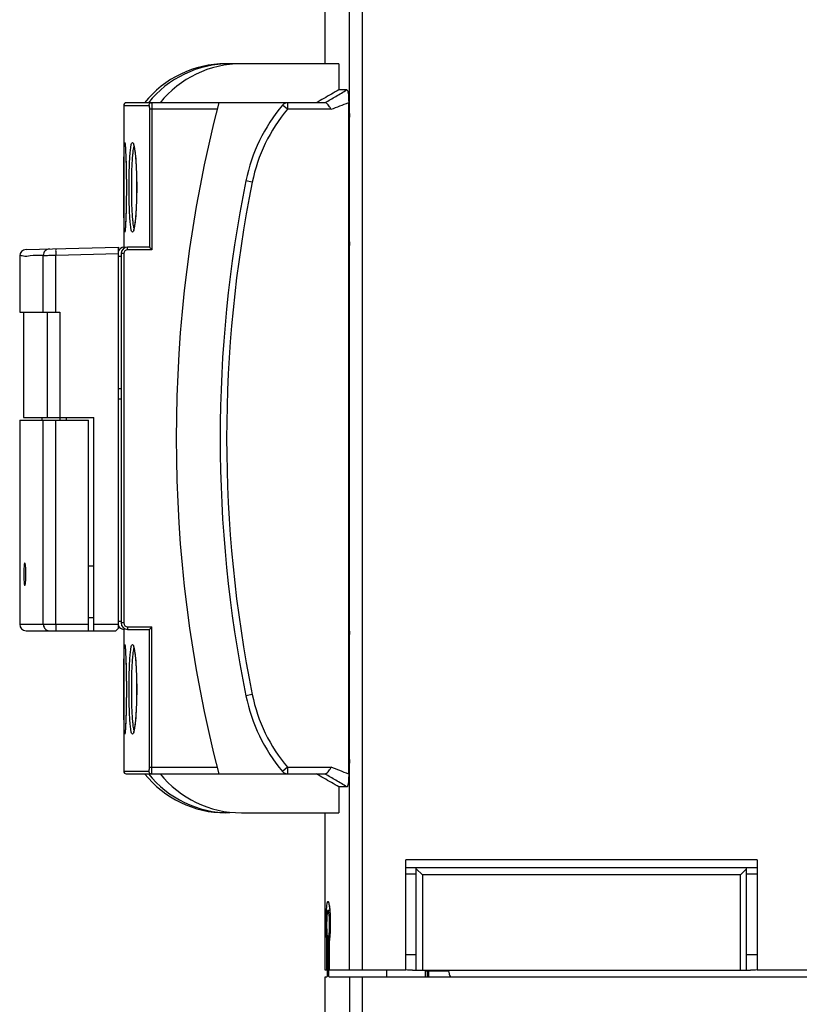
# Model space of a CAD drawing. Units: millimetres. Extents: x 0 to 420, y -1 to 297.
# Drawn here: x 52 to 64, y 165 to 180 of the extents above; entities that cross this region are included whole.
import ezdxf

# ---------------------------------------------------------------- set-up
doc = ezdxf.new("R2010")
doc.units = ezdxf.units.MM
doc.header["$LTSCALE"] = 23.1
doc.layers.get('0').update_dxf_attribs({"linetype": 'CONTINUOUS'})

msp = doc.modelspace()

# ---------------------------------------------------------------- linework, layer by layer
at = {"color": 7, "linetype": 'Continuous'}
for p, q in [((56.832, 179.012), (56.832, 181.432)), ((57.043, 179.012), (55.361, 179.012)), ((57.043, 179.012), (57.043, 178.612)), ((57.166, 178.612), (57.043, 178.612)), ((56.832, 178.412), (53.772, 178.412)), ((57.192, 168.089), (57.192, 178.415)), ((53.732, 178.372), (53.732, 176.172)), ((57.203, 176.272), (57.203, 178.192)), ((53.773, 177.169), (53.773, 177.112)), ((52.23, 176.155), (53.652, 176.193)), ((53.652, 176.193), (53.652, 176.172)), ((53.652, 170.332), (53.652, 176.153)), ((54.126, 176.192), (53.792, 176.192)), ((52.132, 176.056), (52.132, 175.192)), ((53.652, 176.052), (53.692, 176.052)), ((53.692, 176.092), (53.692, 170.412)), ((52.132, 175.192), (52.748, 175.192)), ((52.192, 175.192), (52.192, 173.572)), ((53.692, 174.012), (53.652, 174.012)), ((53.692, 173.852), (53.652, 173.852)), ((52.192, 173.572), (53.272, 173.572)), ((52.478, 173.532), (52.478, 173.572)), ((53.272, 170.292), (53.272, 173.572)), ((52.132, 173.532), (52.132, 170.392)), ((52.132, 173.532), (53.192, 173.532)), ((53.192, 170.292), (53.192, 173.532)), ((53.192, 171.292), (53.272, 171.292)), ((53.272, 170.492), (53.192, 170.492)), ((53.652, 170.442), (53.692, 170.442)), ((52.232, 170.292), (53.612, 170.292)), ((53.732, 170.332), (53.732, 168.132)), ((53.792, 170.312), (54.126, 170.312)), ((57.203, 168.312), (57.203, 170.232)), ((53.773, 169.449), (53.773, 169.392)), ((53.772, 168.092), (56.832, 168.092)), ((57.043, 167.892), (57.043, 167.492)), ((57.166, 167.892), (57.043, 167.892)), ((55.541, 167.492), (57.043, 167.492)), ((56.832, 165.072), (56.832, 167.492)), ((58.072, 165.072), (58.072, 166.767)), ((63.472, 166.767), (58.072, 166.767)), ((63.472, 166.767), (63.472, 165.072)), ((58.072, 166.652), (63.472, 166.652)), ((58.232, 165.072), (58.232, 166.652)), ((58.232, 166.629), (58.325, 166.536)), ((63.312, 166.629), (63.22, 166.536)), ((63.312, 165.072), (63.312, 166.652)), ((58.071, 166.552), (58.232, 166.552)), ((58.325, 166.536), (58.325, 165.072)), ((63.22, 166.536), (58.325, 166.536)), ((63.22, 165.072), (63.22, 166.536)), ((63.312, 166.552), (63.472, 166.552)), ((56.901, 165.992), (56.873, 165.992)), ((56.901, 165.986), (56.905, 165.931)), ((56.862, 165.581), (56.862, 165.072)), ((56.885, 165.072), (56.885, 165.581)), ((56.9, 165.581), (56.885, 165.581)), ((56.894, 165.521), (56.895, 165.534)), ((56.894, 165.521), (56.894, 165.072)), ((56.897, 165.557), (56.895, 165.535)), ((56.895, 165.534), (56.895, 165.535)), ((58.072, 165.312), (58.232, 165.312)), ((63.312, 165.312), (63.472, 165.312)), ((56.862, 165.072), (56.832, 165.072)), ((58.072, 165.072), (56.894, 165.072)), ((57.772, 165.072), (57.772, 164.972)), ((58.175, 165.072), (63.37, 165.072)), ((58.372, 165.064), (58.377, 165.072)), ((58.372, 164.972), (58.372, 165.064)), ((58.372, 165.064), (58.405, 165.064)), ((58.405, 164.972), (58.405, 165.064)), ((58.426, 164.972), (58.426, 165.064)), ((58.426, 165.064), (58.733, 165.064)), ((67.012, 165.072), (63.472, 165.072)), ((56.832, 164.407), (56.832, 164.972)), ((56.832, 164.972), (56.858, 164.972)), ((56.891, 164.972), (69.532, 164.972))]:
    msp.add_line(p, q, dxfattribs=at)
at = {"color": 9, "linetype": 'Continuous'}
for p, q in [((57.207, 165.072), (57.207, 181.432)), ((57.405, 165.072), (57.405, 181.432)), ((56.251, 178.412), (56.251, 178.312)), ((53.732, 178.372), (54.119, 178.372)), ((54.127, 178.312), (54.127, 176.191)), ((55.167, 178.312), (54.127, 178.312)), ((54.167, 178.312), (54.167, 176.152)), ((56.251, 178.312), (56.175, 178.376)), ((56.924, 178.312), (56.251, 178.312)), ((57.192, 178.192), (57.203, 178.192)), ((55.709, 177.192), (55.611, 177.212)), ((57.203, 176.272), (57.192, 176.272)), ((53.792, 176.152), (53.792, 176.192)), ((54.167, 176.152), (53.792, 176.152)), ((52.495, 175.192), (52.495, 176.065)), ((52.687, 176.068), (53.652, 176.093)), ((52.687, 175.192), (52.687, 176.068)), ((53.732, 176.092), (53.692, 176.092)), ((53.732, 176.092), (53.732, 170.412)), ((52.556, 175.192), (52.556, 173.572)), ((52.748, 175.192), (52.748, 173.572)), ((52.75, 173.572), (52.75, 173.532)), ((52.849, 173.572), (52.849, 173.532)), ((52.495, 170.392), (52.495, 173.532)), ((52.687, 170.392), (52.687, 173.532)), ((52.132, 170.392), (53.192, 170.392)), ((53.272, 170.392), (53.652, 170.392)), ((53.732, 170.412), (53.692, 170.412)), ((53.792, 170.352), (53.792, 170.312)), ((53.792, 170.352), (54.167, 170.352)), ((54.127, 168.192), (54.127, 170.312)), ((54.167, 168.192), (54.167, 170.352)), ((57.192, 170.232), (57.203, 170.232)), ((55.709, 169.312), (55.611, 169.292)), ((57.203, 168.312), (57.192, 168.312)), ((53.732, 168.132), (54.119, 168.132)), ((54.127, 168.192), (55.167, 168.192)), ((56.251, 168.192), (56.175, 168.127)), ((56.251, 168.192), (56.251, 168.092)), ((56.251, 168.192), (56.924, 168.192)), ((56.857, 165.072), (56.857, 165.521)), ((56.857, 165.521), (56.862, 165.521)), ((56.894, 165.521), (56.895, 165.534)), ((56.894, 165.521), (56.894, 165.072)), ((56.894, 165.521), (56.894, 165.521)), ((56.885, 165.072), (56.894, 165.072)), ((57.207, 164.972), (57.207, 161.972)), ((57.405, 161.872), (57.405, 164.972))]:
    msp.add_line(p, q, dxfattribs=at)
at = {"color": 7, "linetype": 'Continuous'}
for points in [[(53.751, 177.787), (53.751, 177.787), (53.751, 177.785), (53.752, 177.782), (53.753, 177.776), (53.753, 177.77), (53.754, 177.762), (53.755, 177.752), (53.756, 177.741), (53.757, 177.729), (53.758, 177.714), (53.759, 177.698), (53.76, 177.681), (53.761, 177.661), (53.762, 177.64), (53.763, 177.616), (53.764, 177.591), (53.765, 177.564), (53.766, 177.535), (53.767, 177.505), (53.768, 177.473), (53.769, 177.439), (53.77, 177.404), (53.771, 177.367), (53.771, 177.329), (53.772, 177.291), (53.772, 177.251), (53.773, 177.21), (53.773, 177.169)], [(53.881, 177.774), (53.881, 177.773), (53.884, 177.767), (53.887, 177.755), (53.891, 177.739), (53.895, 177.719), (53.899, 177.693), (53.904, 177.664), (53.908, 177.63), (53.912, 177.592), (53.916, 177.549), (53.919, 177.502), (53.922, 177.452), (53.925, 177.398), (53.927, 177.34), (53.929, 177.28), (53.931, 177.217), (53.931, 177.152), (53.931, 177.112)], [(53.773, 177.112), (53.773, 177.052), (53.773, 177.009), (53.772, 176.967), (53.772, 176.925), (53.771, 176.885), (53.77, 176.845), (53.77, 176.808), (53.769, 176.771), (53.768, 176.737), (53.767, 176.703), (53.766, 176.672), (53.765, 176.643), (53.764, 176.615), (53.763, 176.59), (53.761, 176.567), (53.76, 176.545), (53.759, 176.526), (53.758, 176.508), (53.757, 176.493), (53.756, 176.479), (53.755, 176.467), (53.754, 176.457), (53.753, 176.449), (53.752, 176.443), (53.751, 176.439), (53.751, 176.438)], [(53.931, 177.112), (53.931, 177.073), (53.931, 177.008), (53.929, 176.945), (53.927, 176.885), (53.925, 176.827), (53.922, 176.773), (53.919, 176.722), (53.916, 176.675), (53.912, 176.633), (53.908, 176.594), (53.904, 176.56), (53.9, 176.53), (53.895, 176.505), (53.891, 176.484), (53.887, 176.468), (53.884, 176.457), (53.883, 176.455)], [(54.127, 176.191), (54.127, 176.192), (54.127, 176.192), (54.126, 176.192)], [(54.127, 170.312), (54.127, 170.312), (54.127, 170.312), (54.126, 170.312)], [(53.751, 170.067), (53.751, 170.067), (53.751, 170.065), (53.752, 170.062), (53.753, 170.056), (53.753, 170.05), (53.754, 170.042), (53.755, 170.032), (53.756, 170.021), (53.757, 170.009), (53.758, 169.994), (53.759, 169.978), (53.76, 169.961), (53.761, 169.941), (53.762, 169.92), (53.763, 169.896), (53.764, 169.871), (53.765, 169.844), (53.766, 169.815), (53.767, 169.785), (53.768, 169.753), (53.769, 169.719), (53.77, 169.684), (53.771, 169.647), (53.771, 169.609), (53.772, 169.571), (53.772, 169.531), (53.773, 169.49), (53.773, 169.449)], [(53.881, 170.054), (53.881, 170.053), (53.884, 170.047), (53.887, 170.035), (53.891, 170.019), (53.895, 169.999), (53.899, 169.973), (53.904, 169.944), (53.908, 169.91), (53.912, 169.872), (53.916, 169.829), (53.919, 169.782), (53.922, 169.732), (53.925, 169.678), (53.927, 169.62), (53.929, 169.56), (53.931, 169.497), (53.931, 169.432), (53.931, 169.392)], [(53.773, 169.392), (53.773, 169.332), (53.773, 169.289), (53.772, 169.247), (53.772, 169.205), (53.771, 169.165), (53.77, 169.125), (53.77, 169.088), (53.769, 169.051), (53.768, 169.017), (53.767, 168.983), (53.766, 168.952), (53.765, 168.923), (53.764, 168.895), (53.763, 168.87), (53.761, 168.847), (53.76, 168.825), (53.759, 168.806), (53.758, 168.788), (53.757, 168.773), (53.756, 168.759), (53.755, 168.747), (53.754, 168.737), (53.753, 168.729), (53.752, 168.723), (53.751, 168.719), (53.751, 168.718)], [(53.931, 169.392), (53.931, 169.353), (53.931, 169.288), (53.929, 169.225), (53.927, 169.165), (53.925, 169.107), (53.922, 169.053), (53.919, 169.002), (53.916, 168.955), (53.912, 168.913), (53.908, 168.874), (53.904, 168.84), (53.9, 168.81), (53.895, 168.785), (53.891, 168.764), (53.887, 168.748), (53.884, 168.737), (53.883, 168.735)], [(56.888, 166.085), (56.888, 166.085), (56.888, 166.082), (56.891, 166.072), (56.894, 166.054), (56.898, 166.026), (56.901, 165.986)], [(56.905, 165.931), (56.907, 165.865), (56.908, 165.798), (56.908, 165.728), (56.905, 165.66), (56.902, 165.602), (56.897, 165.557)]]:
    msp.add_lwpolyline(points, dxfattribs=at)
for centre, radius, start, end in [((55.301, 177.412), 1.6, 90, 141.3178), ((55.361, 177.412), 1.6, 90, 141.3178), ((55.541, 177.412), 1.6, 90, 141.3178), ((53.772, 178.372), 0.04, 90, 180), ((75.239, 173.252), 20.7, 165.5654, 194.4346), ((56.251, 178.312), 0.1, 90, 139.7653), ((58.16, 176.697), 2.6, 139.7653, 168.58), ((75.215, 173.252), 20, 168.58, 191.42), ((52.232, 176.056), 0.1, 91.5, 180), ((53.712, 176.092), 0.1, 126.8699, 135.5502), ((53.742, 176.092), 0.1, 95.9114, 155.5835), ((53.792, 176.092), 0.1, 90, 180), ((52.232, 170.392), 0.1, 180, 270), ((53.742, 170.412), 0.1, 204.4241, 262.4425), ((53.792, 170.412), 0.1, 180, 270), ((58.16, 169.807), 2.6, 191.42, 220.2347), ((53.772, 168.132), 0.04, 180, 270), ((55.301, 169.092), 1.6, 218.6822, 270), ((55.361, 169.092), 1.6, 218.6822, 270), ((55.541, 169.092), 1.6, 218.6822, 270), ((56.251, 168.192), 0.1, 220.2347, 270)]:
    msp.add_arc(centre, radius, start, end, dxfattribs=at)
at = {"color": 9, "linetype": 'Continuous'}
for centre, radius, start, end in [((58.16, 176.697), 2.5, 139.7649, 168.58), ((75.215, 173.252), 19.9, 168.58, 191.42), ((53.792, 176.092), 0.06, 90, 180), ((53.792, 170.412), 0.06, 180, 270), ((58.16, 169.807), 2.5, 191.42, 220.2351)]:
    msp.add_arc(centre, radius, start, end, dxfattribs=at)
at = {"color": 7, "linetype": 'Continuous'}
for points, knots in [([(57.043, 178.612), (57.004, 178.59), (56.927, 178.545), (56.81, 178.479), (56.733, 178.434), (56.694, 178.412)], [0, 0, 0, 0, 0.1334978, 0.2674929, 0.401987, 0.401987, 0.401987, 0.401987]), ([(57.166, 178.612), (57.17, 178.612), (57.177, 178.596), (57.182, 178.571), (57.188, 178.528), (57.191, 178.475), (57.192, 178.435), (57.192, 178.415)], [0, 0, 0, 0, 0.0119761, 0.0404219, 0.0839306, 0.1396553, 0.2013748, 0.2013748, 0.2013748, 0.2013748]), ([(56.924, 178.312), (56.915, 178.324), (56.9, 178.348), (56.878, 178.38), (56.857, 178.403), (56.839, 178.412), (56.832, 178.412)], [0, 0, 0, 0, 0.0449679, 0.0843437, 0.1159161, 0.1391907, 0.1391907, 0.1391907, 0.1391907]), ([(57.193, 178.328), (57.193, 178.326), (57.196, 178.312), (57.2, 178.283), (57.203, 178.24), (57.203, 178.208), (57.203, 178.192)], [0, 0, 0, 0, 0.0074761, 0.0431161, 0.0879628, 0.1372368, 0.1372368, 0.1372368, 0.1372368]), ([(57.203, 176.272), (57.203, 176.255), (57.203, 176.224), (57.2, 176.181), (57.196, 176.152), (57.193, 176.138), (57.193, 176.135)], [0, 0, 0, 0, 0.049274, 0.0941207, 0.1297608, 0.1372368, 0.1372368, 0.1372368, 0.1372368]), ([(53.643, 176.162), (53.644, 176.16), (53.647, 176.157), (53.65, 176.154), (53.652, 176.153)], [0, 0, 0, 0, 0.00564493, 0.01304092, 0.01304092, 0.01304092, 0.01304092]), ([(54.127, 176.191), (54.129, 176.189), (54.134, 176.184), (54.144, 176.175), (54.155, 176.164), (54.163, 176.156), (54.167, 176.152)], [0, 0, 0, 0, 0.00828649, 0.02219748, 0.03872722, 0.05597646, 0.05597646, 0.05597646, 0.05597646]), ([(52.208, 171.335), (52.206, 171.334), (52.204, 171.321), (52.2, 171.303), (52.199, 171.27), (52.197, 171.231), (52.196, 171.185), (52.196, 171.138), (52.197, 171.092), (52.199, 171.053), (52.2, 171.02), (52.204, 171.002), (52.206, 170.989), (52.208, 170.988)], [0, 0, 0, 0, 0.0087065, 0.0299651, 0.0624856, 0.1037394, 0.1504689, 0.1989141, 0.2456389, 0.2868488, 0.3193118, 0.3405287, 0.3492175, 0.3492175, 0.3492175, 0.3492175]), ([(52.208, 171.335), (52.21, 171.335), (52.213, 171.329), (52.214, 171.32), (52.217, 171.301), (52.219, 171.278), (52.221, 171.249), (52.222, 171.216), (52.223, 171.18), (52.223, 171.144), (52.222, 171.108), (52.221, 171.075), (52.219, 171.046), (52.217, 171.022), (52.214, 171.004), (52.213, 170.995), (52.21, 170.988), (52.208, 170.988)], [0, 0, 0, 0, 0.0041807, 0.0151218, 0.0330535, 0.0572081, 0.0867188, 0.1201566, 0.1563632, 0.1933542, 0.2297499, 0.2633847, 0.2930662, 0.3172869, 0.3352597, 0.3462531, 0.3504393, 0.3504393, 0.3504393, 0.3504393]), ([(57.193, 170.368), (57.193, 170.366), (57.196, 170.352), (57.2, 170.323), (57.203, 170.28), (57.203, 170.248), (57.203, 170.232)], [0, 0, 0, 0, 0.0074761, 0.0431161, 0.0879628, 0.1372368, 0.1372368, 0.1372368, 0.1372368]), ([(53.652, 170.332), (53.646, 170.326), (53.636, 170.316), (53.624, 170.304), (53.616, 170.296), (53.613, 170.293), (53.612, 170.292)], [0, 0, 0, 0, 0.0243426, 0.04227219, 0.05313687, 0.05666013, 0.05666013, 0.05666013, 0.05666013]), ([(54.127, 170.312), (54.129, 170.314), (54.134, 170.319), (54.144, 170.328), (54.155, 170.34), (54.163, 170.348), (54.167, 170.352)], [0, 0, 0, 0, 0.00828649, 0.02219748, 0.03872722, 0.05597646, 0.05597646, 0.05597646, 0.05597646]), ([(57.203, 168.312), (57.203, 168.295), (57.203, 168.264), (57.2, 168.221), (57.196, 168.192), (57.193, 168.178), (57.193, 168.175)], [0, 0, 0, 0, 0.049274, 0.0941207, 0.1297608, 0.1372368, 0.1372368, 0.1372368, 0.1372368]), ([(57.043, 167.892), (57.004, 167.914), (56.927, 167.958), (56.81, 168.025), (56.733, 168.069), (56.694, 168.092)], [0, 0, 0, 0, 0.1334978, 0.2674929, 0.401987, 0.401987, 0.401987, 0.401987]), ([(56.832, 168.092), (56.839, 168.092), (56.857, 168.1), (56.878, 168.124), (56.9, 168.155), (56.915, 168.179), (56.924, 168.192)], [0, 0, 0, 0, 0.0232267, 0.0547682, 0.0941832, 0.1391921, 0.1391921, 0.1391921, 0.1391921]), ([(57.192, 168.089), (57.192, 168.072), (57.192, 168.038), (57.189, 167.991), (57.185, 167.951), (57.18, 167.92), (57.175, 167.902), (57.169, 167.892), (57.166, 167.892)], [0, 0, 0, 0, 0.0514643, 0.1001387, 0.1408962, 0.1723467, 0.1925546, 0.2015393, 0.2015393, 0.2015393, 0.2015393]), ([(56.873, 165.991), (56.872, 165.991), (56.868, 165.99), (56.867, 165.983), (56.864, 165.975), (56.862, 165.964), (56.86, 165.951), (56.859, 165.937), (56.858, 165.921), (56.856, 165.905), (56.856, 165.888), (56.855, 165.87), (56.854, 165.851), (56.854, 165.831), (56.853, 165.809), (56.853, 165.786), (56.853, 165.762), (56.853, 165.739), (56.853, 165.717), (56.854, 165.697), (56.855, 165.679), (56.855, 165.662), (56.856, 165.646), (56.857, 165.631), (56.858, 165.617), (56.859, 165.604), (56.861, 165.592), (56.862, 165.585), (56.862, 165.581)], [0, 0, 0, 0, 0.0030893, 0.0092982, 0.0182791, 0.0296408, 0.0428521, 0.0574341, 0.0730671, 0.0894807, 0.1064898, 0.1244094, 0.1433801, 0.1634394, 0.1849033, 0.2083203, 0.2327385, 0.256572, 0.2784275, 0.2979106, 0.3159572, 0.3331277, 0.3493993, 0.3644079, 0.3782367, 0.3910269, 0.4028505, 0.4136738, 0.4136738, 0.4136738, 0.4136738]), ([(56.885, 165.581), (56.886, 165.585), (56.888, 165.593), (56.889, 165.605), (56.891, 165.618), (56.893, 165.632), (56.894, 165.648), (56.896, 165.665), (56.897, 165.683), (56.898, 165.701), (56.899, 165.722), (56.899, 165.744), (56.899, 165.768), (56.899, 165.792), (56.899, 165.815), (56.898, 165.836), (56.897, 165.856), (56.896, 165.874), (56.895, 165.892), (56.893, 165.909), (56.891, 165.925), (56.889, 165.94), (56.887, 165.954), (56.885, 165.966), (56.882, 165.976), (56.879, 165.983), (56.877, 165.99), (56.874, 165.991), (56.873, 165.991)], [0, 0, 0, 0, 0.0113224, 0.0236736, 0.0370163, 0.0514267, 0.0670664, 0.0839734, 0.1017772, 0.1205729, 0.1408621, 0.1634321, 0.1874962, 0.2119132, 0.2348394, 0.2558589, 0.2755946, 0.2943557, 0.3121434, 0.3291957, 0.3454529, 0.3606041, 0.3743752, 0.3866075, 0.3971385, 0.4056657, 0.4118197, 0.4150855, 0.4150855, 0.4150855, 0.4150855]), ([(56.862, 165.072), (56.862, 165.061), (56.862, 165.042), (56.861, 165.015), (56.861, 164.992), (56.859, 164.982), (56.86, 164.972), (56.858, 164.972)], [0, 0, 0, 0, 0.0309154, 0.0588652, 0.0809266, 0.0951701, 0.1001987, 0.1001987, 0.1001987, 0.1001987]), ([(56.891, 164.972), (56.889, 164.972), (56.889, 164.982), (56.887, 164.992), (56.886, 165.015), (56.885, 165.042), (56.885, 165.061), (56.885, 165.072)], [0, 0, 0, 0, 0.0051857, 0.0194743, 0.0415534, 0.0695063, 0.1004146, 0.1004146, 0.1004146, 0.1004146]), ([(58.175, 165.072), (58.157, 165.072), (58.123, 165.072), (58.089, 165.074), (58.072, 165.076)], [0, 0, 0, 0, 0.0519663, 0.1025136, 0.1025136, 0.1025136, 0.1025136]), ([(58.736, 165.072), (58.736, 165.071), (58.735, 165.068), (58.733, 165.066), (58.733, 165.064)], [0, 0, 0, 0, 0.003242585, 0.008588517, 0.008588517, 0.008588517, 0.008588517]), ([(58.764, 164.972), (58.762, 164.972), (58.758, 164.974), (58.753, 164.98), (58.749, 164.99), (58.744, 165.004), (58.74, 165.021), (58.736, 165.041), (58.734, 165.056), (58.733, 165.064)], [0, 0, 0, 0, 0.005463, 0.0132023, 0.0241104, 0.0383852, 0.0559918, 0.0767888, 0.1005445, 0.1005445, 0.1005445, 0.1005445]), ([(63.472, 165.076), (63.455, 165.074), (63.421, 165.072), (63.387, 165.072), (63.37, 165.072)], [0, 0, 0, 0, 0.0505465, 0.1025136, 0.1025136, 0.1025136, 0.1025136])]:
    msp.add_open_spline(points, degree=3, knots=knots, dxfattribs=at)
at = {"color": 9, "linetype": 'Continuous'}
for points, knots in [([(56.83, 178.415), (56.885, 178.447), (56.997, 178.512), (57.109, 178.578), (57.166, 178.612)], [0, 0, 0, 0, 0.190289, 0.3895643, 0.3895643, 0.3895643, 0.3895643]), ([(54.158, 178.412), (54.151, 178.412), (54.137, 178.408), (54.122, 178.393), (54.119, 178.379), (54.119, 178.372)], [0, 0, 0, 0, 0.0205079, 0.04110774, 0.06179907, 0.06179907, 0.06179907, 0.06179907]), ([(54.158, 178.412), (54.162, 178.412), (54.162, 178.398), (54.164, 178.386), (54.165, 178.368), (54.166, 178.349), (54.167, 178.33), (54.167, 178.318), (54.167, 178.312)], [0, 0, 0, 0, 0.0119929, 0.0262391, 0.0440922, 0.0635196, 0.0828351, 0.1008813, 0.1008813, 0.1008813, 0.1008813]), ([(56.924, 178.312), (56.968, 178.329), (57.058, 178.363), (57.147, 178.397), (57.192, 178.415)], [0, 0, 0, 0, 0.1431446, 0.2877922, 0.2877922, 0.2877922, 0.2877922]), ([(54.119, 178.372), (54.121, 178.372), (54.123, 178.364), (54.125, 178.356), (54.126, 178.345), (54.127, 178.334), (54.127, 178.323), (54.127, 178.315), (54.127, 178.312)], [0, 0, 0, 0, 0.00787552, 0.01653811, 0.02730552, 0.03898673, 0.05058584, 0.06141692, 0.06141692, 0.06141692, 0.06141692]), ([(53.734, 177.112), (53.734, 177.163), (53.734, 177.263), (53.735, 177.407), (53.736, 177.536), (53.737, 177.643), (53.74, 177.723), (53.741, 177.768), (53.743, 177.784)], [0, 0, 0, 0, 0.1544277, 0.3007453, 0.4313287, 0.5400619, 0.6219065, 0.6728914, 0.6728914, 0.6728914, 0.6728914]), ([(53.743, 177.784), (53.744, 177.79), (53.747, 177.813), (53.751, 177.79), (53.752, 177.784)], [0, 0, 0, 0, 0.01772436, 0.03568948, 0.03568948, 0.03568948, 0.03568948]), ([(53.815, 177.112), (53.815, 177.163), (53.815, 177.263), (53.819, 177.407), (53.824, 177.536), (53.831, 177.642), (53.842, 177.726), (53.846, 177.77), (53.867, 177.811), (53.879, 177.787), (53.883, 177.778), (53.884, 177.775)], [0, 0, 0, 0, 0.1542388, 0.3004641, 0.4311244, 0.5401836, 0.6227017, 0.6749893, 0.696477, 0.7184504, 0.7289728, 0.7289728, 0.7289728, 0.7289728]), ([(53.756, 177.741), (53.757, 177.738), (53.757, 177.732), (53.757, 177.726), (53.757, 177.722)], [0, 0, 0, 0, 0.00757154, 0.01905882, 0.01905882, 0.01905882, 0.01905882]), ([(53.761, 177.66), (53.761, 177.657), (53.762, 177.651), (53.762, 177.644), (53.762, 177.641)], [0, 0, 0, 0, 0.00885554, 0.01938425, 0.01938425, 0.01938425, 0.01938425]), ([(53.855, 177.112), (53.855, 177.16), (53.855, 177.255), (53.859, 177.39), (53.864, 177.511), (53.871, 177.612), (53.881, 177.685), (53.886, 177.724), (53.89, 177.737)], [0, 0, 0, 0, 0.1456911, 0.2833508, 0.4063524, 0.5090327, 0.5867648, 0.6268552, 0.6268552, 0.6268552, 0.6268552]), ([(53.889, 177.757), (53.891, 177.749), (53.894, 177.729), (53.897, 177.71), (53.899, 177.698)], [0, 0, 0, 0, 0.0244484, 0.05973796, 0.05973796, 0.05973796, 0.05973796]), ([(53.901, 177.684), (53.903, 177.673), (53.906, 177.652), (53.908, 177.63), (53.91, 177.62)], [0, 0, 0, 0, 0.03388015, 0.06523178, 0.06523178, 0.06523178, 0.06523178]), ([(53.766, 177.554), (53.766, 177.55), (53.766, 177.543), (53.766, 177.536), (53.767, 177.532)], [0, 0, 0, 0, 0.01098136, 0.02161182, 0.02161182, 0.02161182, 0.02161182]), ([(53.914, 177.572), (53.915, 177.562), (53.916, 177.542), (53.918, 177.523), (53.919, 177.513)], [0, 0, 0, 0, 0.03018533, 0.05926071, 0.05926071, 0.05926071, 0.05926071]), ([(53.77, 177.424), (53.77, 177.42), (53.77, 177.413), (53.77, 177.406), (53.77, 177.403)], [0, 0, 0, 0, 0.01154036, 0.02106084, 0.02106084, 0.02106084, 0.02106084]), ([(53.923, 177.439), (53.924, 177.43), (53.925, 177.411), (53.926, 177.392), (53.926, 177.382)], [0, 0, 0, 0, 0.02773502, 0.05709727, 0.05709727, 0.05709727, 0.05709727]), ([(53.772, 177.277), (53.772, 177.274), (53.772, 177.266), (53.772, 177.259), (53.772, 177.256)], [0, 0, 0, 0, 0.01153065, 0.0217082, 0.0217082, 0.0217082, 0.0217082]), ([(53.929, 177.293), (53.929, 177.284), (53.93, 177.265), (53.93, 177.246), (53.931, 177.236)], [0, 0, 0, 0, 0.02724294, 0.05688871, 0.05688871, 0.05688871, 0.05688871]), ([(53.743, 176.439), (53.741, 176.456), (53.74, 176.5), (53.737, 176.581), (53.736, 176.688), (53.735, 176.816), (53.734, 176.96), (53.734, 177.06), (53.734, 177.112)], [0, 0, 0, 0, 0.0510549, 0.132957, 0.2417183, 0.3722878, 0.518555, 0.6728175, 0.6728175, 0.6728175, 0.6728175]), ([(53.889, 176.466), (53.887, 176.457), (53.883, 176.444), (53.867, 176.412), (53.846, 176.453), (53.842, 176.497), (53.831, 176.582), (53.824, 176.688), (53.819, 176.817), (53.815, 176.96), (53.815, 177.06), (53.815, 177.112)], [0, 0, 0, 0, 0.0286869, 0.0506015, 0.0721471, 0.1245024, 0.2070764, 0.3161627, 0.4468086, 0.5929833, 0.747059, 0.747059, 0.747059, 0.747059]), ([(53.89, 176.487), (53.886, 176.499), (53.881, 176.539), (53.871, 176.611), (53.864, 176.712), (53.859, 176.833), (53.855, 176.969), (53.855, 177.063), (53.855, 177.112)], [0, 0, 0, 0, 0.0401729, 0.1179387, 0.2206333, 0.3436166, 0.4812312, 0.626867, 0.626867, 0.626867, 0.626867]), ([(53.772, 176.966), (53.772, 176.963), (53.772, 176.956), (53.772, 176.949), (53.772, 176.945)], [0, 0, 0, 0, 0.00893614, 0.02109566, 0.02109566, 0.02109566, 0.02109566]), ([(53.931, 176.988), (53.93, 176.978), (53.93, 176.958), (53.929, 176.939), (53.929, 176.93)], [0, 0, 0, 0, 0.03006959, 0.05835184, 0.05835184, 0.05835184, 0.05835184]), ([(53.77, 176.823), (53.77, 176.819), (53.77, 176.812), (53.77, 176.804), (53.77, 176.8)], [0, 0, 0, 0, 0.01208552, 0.02284766, 0.02284766, 0.02284766, 0.02284766]), ([(53.926, 176.84), (53.926, 176.831), (53.925, 176.812), (53.924, 176.794), (53.923, 176.785)], [0, 0, 0, 0, 0.02858082, 0.05592545, 0.05592545, 0.05592545, 0.05592545]), ([(53.762, 176.583), (53.762, 176.58), (53.762, 176.572), (53.761, 176.565), (53.761, 176.562)], [0, 0, 0, 0, 0.0117225, 0.02138432, 0.02138432, 0.02138432, 0.02138432]), ([(53.767, 176.693), (53.766, 176.689), (53.766, 176.681), (53.766, 176.674), (53.766, 176.671)], [0, 0, 0, 0, 0.01197682, 0.02137119, 0.02137119, 0.02137119, 0.02137119]), ([(53.909, 176.603), (53.908, 176.593), (53.906, 176.571), (53.903, 176.55), (53.901, 176.539)], [0, 0, 0, 0, 0.03076216, 0.06435686, 0.06435686, 0.06435686, 0.06435686]), ([(53.919, 176.711), (53.918, 176.701), (53.916, 176.681), (53.915, 176.661), (53.914, 176.651)], [0, 0, 0, 0, 0.02944234, 0.05956828, 0.05956828, 0.05956828, 0.05956828]), ([(53.752, 176.439), (53.751, 176.433), (53.747, 176.41), (53.744, 176.433), (53.743, 176.439)], [0, 0, 0, 0, 0.01789372, 0.03568939, 0.03568939, 0.03568939, 0.03568939]), ([(53.757, 176.502), (53.757, 176.498), (53.757, 176.491), (53.757, 176.484), (53.756, 176.482)], [0, 0, 0, 0, 0.01169406, 0.01981706, 0.01981706, 0.01981706, 0.01981706]), ([(52.591, 176.165), (52.578, 176.165), (52.553, 176.159), (52.521, 176.136), (52.5, 176.104), (52.495, 176.078), (52.495, 176.065)], [0, 0, 0, 0, 0.0378587, 0.0758617, 0.1140703, 0.1524292, 0.1524292, 0.1524292, 0.1524292]), ([(52.687, 176.167), (52.685, 176.167), (52.688, 176.157), (52.685, 176.147), (52.686, 176.124), (52.686, 176.098), (52.687, 176.078), (52.687, 176.068)], [0, 0, 0, 0, 0.0049565, 0.0191673, 0.0412809, 0.0691413, 0.1000269, 0.1000269, 0.1000269, 0.1000269]), ([(52.495, 176.065), (52.428, 176.063), (52.307, 176.073), (52.219, 176.038), (52.132, 176.069), (52.132, 176.056)], [0, 0, 0, 0, 0.2012747, 0.3223251, 0.3627228, 0.3627228, 0.3627228, 0.3627228]), ([(52.495, 176.065), (52.499, 176.065), (52.511, 176.065), (52.533, 176.065), (52.563, 176.066), (52.6, 176.066), (52.642, 176.067), (52.672, 176.067), (52.687, 176.068)], [0, 0, 0, 0, 0.0127966, 0.035247, 0.0661713, 0.1039534, 0.1466222, 0.1919416, 0.1919416, 0.1919416, 0.1919416]), ([(52.495, 170.392), (52.495, 170.381), (52.499, 170.36), (52.513, 170.332), (52.535, 170.309), (52.563, 170.295), (52.584, 170.292), (52.594, 170.292)], [0, 0, 0, 0, 0.0312761, 0.062472, 0.0935373, 0.1244717, 0.1553249, 0.1553249, 0.1553249, 0.1553249]), ([(52.687, 170.392), (52.687, 170.381), (52.687, 170.362), (52.688, 170.335), (52.687, 170.312), (52.69, 170.302), (52.688, 170.292), (52.69, 170.292)], [0, 0, 0, 0, 0.030902, 0.0587813, 0.080912, 0.0951347, 0.1000955, 0.1000955, 0.1000955, 0.1000955]), ([(53.734, 169.392), (53.734, 169.443), (53.734, 169.543), (53.735, 169.687), (53.736, 169.816), (53.737, 169.923), (53.74, 170.003), (53.741, 170.048), (53.743, 170.064)], [0, 0, 0, 0, 0.1544277, 0.3007453, 0.4313287, 0.5400619, 0.6219065, 0.6728914, 0.6728914, 0.6728914, 0.6728914]), ([(53.743, 170.064), (53.744, 170.07), (53.747, 170.093), (53.751, 170.07), (53.752, 170.064)], [0, 0, 0, 0, 0.01772436, 0.03568948, 0.03568948, 0.03568948, 0.03568948]), ([(53.815, 169.392), (53.815, 169.443), (53.815, 169.543), (53.819, 169.687), (53.824, 169.816), (53.831, 169.922), (53.842, 170.006), (53.846, 170.05), (53.867, 170.091), (53.879, 170.067), (53.883, 170.058), (53.884, 170.055)], [0, 0, 0, 0, 0.1542388, 0.3004641, 0.4311244, 0.5401836, 0.6227017, 0.6749893, 0.696477, 0.7184504, 0.7289728, 0.7289728, 0.7289728, 0.7289728]), ([(53.756, 170.021), (53.757, 170.018), (53.757, 170.012), (53.757, 170.006), (53.757, 170.002)], [0, 0, 0, 0, 0.00757154, 0.01905882, 0.01905882, 0.01905882, 0.01905882]), ([(53.761, 169.94), (53.761, 169.937), (53.762, 169.931), (53.762, 169.924), (53.762, 169.921)], [0, 0, 0, 0, 0.00885554, 0.01938425, 0.01938425, 0.01938425, 0.01938425]), ([(53.855, 169.392), (53.855, 169.44), (53.855, 169.535), (53.859, 169.67), (53.864, 169.791), (53.871, 169.892), (53.881, 169.965), (53.886, 170.004), (53.89, 170.017)], [0, 0, 0, 0, 0.1456911, 0.2833508, 0.4063524, 0.5090327, 0.5867648, 0.6268552, 0.6268552, 0.6268552, 0.6268552]), ([(53.889, 170.037), (53.891, 170.029), (53.894, 170.009), (53.897, 169.99), (53.899, 169.978)], [0, 0, 0, 0, 0.0244484, 0.05973796, 0.05973796, 0.05973796, 0.05973796]), ([(53.901, 169.964), (53.903, 169.953), (53.906, 169.932), (53.908, 169.91), (53.91, 169.9)], [0, 0, 0, 0, 0.03388015, 0.06523178, 0.06523178, 0.06523178, 0.06523178]), ([(53.766, 169.834), (53.766, 169.83), (53.766, 169.823), (53.766, 169.816), (53.767, 169.812)], [0, 0, 0, 0, 0.01098136, 0.02161182, 0.02161182, 0.02161182, 0.02161182]), ([(53.914, 169.852), (53.915, 169.842), (53.916, 169.822), (53.918, 169.803), (53.919, 169.793)], [0, 0, 0, 0, 0.03018533, 0.05926071, 0.05926071, 0.05926071, 0.05926071]), ([(53.77, 169.704), (53.77, 169.7), (53.77, 169.693), (53.77, 169.686), (53.77, 169.683)], [0, 0, 0, 0, 0.01154036, 0.02106084, 0.02106084, 0.02106084, 0.02106084]), ([(53.923, 169.719), (53.924, 169.71), (53.925, 169.691), (53.926, 169.672), (53.926, 169.662)], [0, 0, 0, 0, 0.02773502, 0.05709727, 0.05709727, 0.05709727, 0.05709727]), ([(53.772, 169.557), (53.772, 169.554), (53.772, 169.546), (53.772, 169.539), (53.772, 169.536)], [0, 0, 0, 0, 0.01153065, 0.0217082, 0.0217082, 0.0217082, 0.0217082]), ([(53.929, 169.573), (53.929, 169.564), (53.93, 169.545), (53.93, 169.526), (53.931, 169.516)], [0, 0, 0, 0, 0.02724294, 0.05688871, 0.05688871, 0.05688871, 0.05688871]), ([(53.743, 168.719), (53.741, 168.736), (53.74, 168.78), (53.737, 168.861), (53.736, 168.968), (53.735, 169.096), (53.734, 169.24), (53.734, 169.34), (53.734, 169.392)], [0, 0, 0, 0, 0.0510549, 0.132957, 0.2417183, 0.3722878, 0.518555, 0.6728175, 0.6728175, 0.6728175, 0.6728175]), ([(53.889, 168.746), (53.887, 168.737), (53.883, 168.724), (53.867, 168.692), (53.846, 168.733), (53.842, 168.777), (53.831, 168.862), (53.824, 168.968), (53.819, 169.097), (53.815, 169.24), (53.815, 169.34), (53.815, 169.392)], [0, 0, 0, 0, 0.0286869, 0.0506015, 0.0721471, 0.1245024, 0.2070764, 0.3161627, 0.4468086, 0.5929833, 0.747059, 0.747059, 0.747059, 0.747059]), ([(53.89, 168.767), (53.886, 168.779), (53.881, 168.819), (53.871, 168.891), (53.864, 168.992), (53.859, 169.113), (53.855, 169.249), (53.855, 169.343), (53.855, 169.392)], [0, 0, 0, 0, 0.0401729, 0.1179387, 0.2206333, 0.3436166, 0.4812312, 0.626867, 0.626867, 0.626867, 0.626867]), ([(53.772, 169.246), (53.772, 169.243), (53.772, 169.236), (53.772, 169.229), (53.772, 169.225)], [0, 0, 0, 0, 0.00893614, 0.02109566, 0.02109566, 0.02109566, 0.02109566]), ([(53.931, 169.268), (53.93, 169.258), (53.93, 169.238), (53.929, 169.219), (53.929, 169.21)], [0, 0, 0, 0, 0.03006959, 0.05835184, 0.05835184, 0.05835184, 0.05835184]), ([(53.77, 169.103), (53.77, 169.099), (53.77, 169.092), (53.77, 169.084), (53.77, 169.08)], [0, 0, 0, 0, 0.01208552, 0.02284766, 0.02284766, 0.02284766, 0.02284766]), ([(53.926, 169.12), (53.926, 169.111), (53.925, 169.092), (53.924, 169.074), (53.923, 169.065)], [0, 0, 0, 0, 0.02858082, 0.05592545, 0.05592545, 0.05592545, 0.05592545]), ([(53.762, 168.863), (53.762, 168.86), (53.762, 168.852), (53.761, 168.845), (53.761, 168.842)], [0, 0, 0, 0, 0.0117225, 0.02138432, 0.02138432, 0.02138432, 0.02138432]), ([(53.767, 168.973), (53.766, 168.969), (53.766, 168.961), (53.766, 168.954), (53.766, 168.951)], [0, 0, 0, 0, 0.01197682, 0.02137119, 0.02137119, 0.02137119, 0.02137119]), ([(53.909, 168.883), (53.908, 168.873), (53.906, 168.851), (53.903, 168.83), (53.901, 168.819)], [0, 0, 0, 0, 0.03076216, 0.06435686, 0.06435686, 0.06435686, 0.06435686]), ([(53.919, 168.991), (53.918, 168.981), (53.916, 168.961), (53.915, 168.941), (53.914, 168.931)], [0, 0, 0, 0, 0.02944234, 0.05956828, 0.05956828, 0.05956828, 0.05956828]), ([(53.752, 168.719), (53.751, 168.713), (53.747, 168.69), (53.744, 168.713), (53.743, 168.719)], [0, 0, 0, 0, 0.01789372, 0.03568939, 0.03568939, 0.03568939, 0.03568939]), ([(53.757, 168.782), (53.757, 168.778), (53.757, 168.771), (53.757, 168.764), (53.756, 168.762)], [0, 0, 0, 0, 0.01169406, 0.01981706, 0.01981706, 0.01981706, 0.01981706]), ([(54.119, 168.132), (54.12, 168.132), (54.122, 168.137), (54.124, 168.143), (54.125, 168.152), (54.126, 168.161), (54.127, 168.171), (54.127, 168.182), (54.127, 168.188), (54.127, 168.192)], [0, 0, 0, 0, 0.00573228, 0.01217983, 0.02075596, 0.0307039, 0.04123858, 0.05169159, 0.06150069, 0.06150069, 0.06150069, 0.06150069]), ([(54.119, 168.132), (54.119, 168.125), (54.122, 168.111), (54.137, 168.095), (54.151, 168.092), (54.158, 168.092)], [0, 0, 0, 0, 0.02069136, 0.04129119, 0.06179907, 0.06179907, 0.06179907, 0.06179907]), ([(54.158, 168.092), (54.161, 168.092), (54.161, 168.101), (54.164, 168.111), (54.165, 168.125), (54.166, 168.141), (54.166, 168.158), (54.167, 168.175), (54.167, 168.186), (54.167, 168.192)], [0, 0, 0, 0, 0.0084439, 0.0189689, 0.0331437, 0.0496629, 0.0671923, 0.084602, 0.1009447, 0.1009447, 0.1009447, 0.1009447]), ([(57.166, 167.892), (57.109, 167.925), (56.997, 167.991), (56.885, 168.057), (56.83, 168.089)], [0, 0, 0, 0, 0.1991875, 0.389564, 0.389564, 0.389564, 0.389564]), ([(57.192, 168.089), (57.147, 168.106), (57.058, 168.14), (56.968, 168.175), (56.924, 168.192)], [0, 0, 0, 0, 0.1444628, 0.2877749, 0.2877749, 0.2877749, 0.2877749]), ([(56.851, 165.957), (56.851, 165.975), (56.853, 166.009), (56.856, 166.053), (56.859, 166.089), (56.864, 166.111), (56.866, 166.13), (56.881, 166.131), (56.883, 166.111), (56.891, 166.089), (56.893, 166.068), (56.895, 166.057)], [0, 0, 0, 0, 0.0557588, 0.1007357, 0.1354979, 0.1603694, 0.1749575, 0.1815296, 0.1968514, 0.2225267, 0.257563, 0.257563, 0.257563, 0.257563]), ([(56.895, 166.057), (56.897, 166.042), (56.899, 166.021), (56.901, 166), (56.901, 165.994)], [0, 0, 0, 0, 0.04489935, 0.06305127, 0.06305127, 0.06305127, 0.06305127]), ([(56.851, 165.618), (56.851, 165.639), (56.849, 165.683), (56.849, 165.751), (56.849, 165.821), (56.849, 165.889), (56.85, 165.935), (56.851, 165.957)], [0, 0, 0, 0, 0.0636648, 0.1331216, 0.2032185, 0.2732643, 0.3390535, 0.3390535, 0.3390535, 0.3390535]), ([(56.904, 165.957), (56.905, 165.935), (56.907, 165.905), (56.907, 165.874), (56.908, 165.866)], [0, 0, 0, 0, 0.06521851, 0.09081113, 0.09081113, 0.09081113, 0.09081113]), ([(56.908, 165.864), (56.908, 165.85), (56.908, 165.828), (56.908, 165.806), (56.908, 165.798)], [0, 0, 0, 0, 0.0423259, 0.06639301, 0.06639301, 0.06639301, 0.06639301]), ([(56.908, 165.798), (56.908, 165.782), (56.908, 165.744), (56.907, 165.684), (56.904, 165.621), (56.901, 165.582), (56.899, 165.564)], [0, 0, 0, 0, 0.0460049, 0.1157721, 0.1798747, 0.2338213, 0.2338213, 0.2338213, 0.2338213])]:
    msp.add_open_spline(points, degree=3, knots=knots, dxfattribs=at)
for points in [[(56.825, 178.412), (56.826, 178.413), (56.828, 178.414), (56.83, 178.415)], [(53.752, 177.784), (53.752, 177.781), (53.753, 177.777), (53.754, 177.773)], [(53.754, 177.773), (53.755, 177.762), (53.756, 177.752), (53.756, 177.741)], [(53.757, 177.722), (53.759, 177.701), (53.76, 177.681), (53.761, 177.66)], [(53.762, 177.641), (53.764, 177.612), (53.765, 177.583), (53.766, 177.554)], [(53.884, 177.775), (53.886, 177.769), (53.888, 177.763), (53.889, 177.757)], [(53.899, 177.698), (53.9, 177.694), (53.9, 177.689), (53.901, 177.684)], [(53.767, 177.532), (53.768, 177.496), (53.769, 177.46), (53.77, 177.424)], [(53.91, 177.62), (53.911, 177.604), (53.913, 177.588), (53.914, 177.572)], [(53.919, 177.513), (53.92, 177.488), (53.922, 177.464), (53.923, 177.439)], [(53.77, 177.403), (53.771, 177.361), (53.772, 177.319), (53.772, 177.277)], [(53.926, 177.382), (53.927, 177.352), (53.928, 177.322), (53.929, 177.293)], [(53.772, 177.256), (53.773, 177.211), (53.773, 177.166), (53.773, 177.121)], [(53.931, 177.236), (53.931, 177.203), (53.932, 177.17), (53.932, 177.136)], [(53.773, 177.103), (53.773, 177.057), (53.773, 177.012), (53.772, 176.966)], [(53.773, 177.121), (53.773, 177.118), (53.773, 177.115), (53.773, 177.112)], [(53.773, 177.112), (53.773, 177.109), (53.773, 177.106), (53.773, 177.103)], [(53.932, 177.088), (53.932, 177.054), (53.931, 177.021), (53.931, 176.988)], [(53.932, 177.136), (53.932, 177.128), (53.932, 177.12), (53.932, 177.112)], [(53.932, 177.112), (53.932, 177.104), (53.932, 177.096), (53.932, 177.088)], [(53.772, 176.945), (53.772, 176.905), (53.771, 176.864), (53.77, 176.823)], [(53.929, 176.93), (53.928, 176.9), (53.927, 176.87), (53.926, 176.84)], [(53.77, 176.8), (53.769, 176.764), (53.768, 176.728), (53.767, 176.693)], [(53.923, 176.785), (53.922, 176.76), (53.92, 176.735), (53.919, 176.711)], [(53.766, 176.671), (53.765, 176.642), (53.764, 176.613), (53.762, 176.583)], [(53.914, 176.651), (53.913, 176.635), (53.911, 176.619), (53.909, 176.603)], [(53.753, 176.45), (53.753, 176.446), (53.752, 176.443), (53.752, 176.439)], [(53.756, 176.482), (53.756, 176.471), (53.755, 176.46), (53.753, 176.45)], [(53.761, 176.562), (53.76, 176.542), (53.759, 176.522), (53.757, 176.502)], [(53.893, 176.49), (53.892, 176.482), (53.891, 176.474), (53.889, 176.466)], [(53.899, 176.525), (53.897, 176.514), (53.895, 176.502), (53.893, 176.49)], [(53.901, 176.539), (53.9, 176.535), (53.9, 176.53), (53.899, 176.525)], [(53.752, 170.064), (53.752, 170.061), (53.753, 170.057), (53.754, 170.053)], [(53.884, 170.055), (53.886, 170.049), (53.888, 170.043), (53.889, 170.037)], [(53.754, 170.053), (53.755, 170.042), (53.756, 170.032), (53.756, 170.021)], [(53.757, 170.002), (53.759, 169.981), (53.76, 169.961), (53.761, 169.94)], [(53.762, 169.921), (53.764, 169.892), (53.765, 169.863), (53.766, 169.834)], [(53.899, 169.978), (53.9, 169.974), (53.9, 169.969), (53.901, 169.964)], [(53.767, 169.812), (53.768, 169.776), (53.769, 169.74), (53.77, 169.704)], [(53.91, 169.9), (53.911, 169.884), (53.913, 169.868), (53.914, 169.852)], [(53.919, 169.793), (53.92, 169.768), (53.922, 169.744), (53.923, 169.719)], [(53.77, 169.683), (53.771, 169.641), (53.772, 169.599), (53.772, 169.557)], [(53.926, 169.662), (53.927, 169.632), (53.928, 169.602), (53.929, 169.573)], [(53.772, 169.536), (53.773, 169.491), (53.773, 169.446), (53.773, 169.401)], [(53.931, 169.516), (53.931, 169.483), (53.932, 169.45), (53.932, 169.416)], [(53.773, 169.383), (53.773, 169.337), (53.773, 169.292), (53.772, 169.246)], [(53.773, 169.401), (53.773, 169.398), (53.773, 169.395), (53.773, 169.392)], [(53.773, 169.392), (53.773, 169.389), (53.773, 169.386), (53.773, 169.383)], [(53.932, 169.368), (53.932, 169.334), (53.931, 169.301), (53.931, 169.268)], [(53.932, 169.416), (53.932, 169.408), (53.932, 169.4), (53.932, 169.392)], [(53.932, 169.392), (53.932, 169.384), (53.932, 169.376), (53.932, 169.368)], [(53.772, 169.225), (53.772, 169.185), (53.771, 169.144), (53.77, 169.103)], [(53.929, 169.21), (53.928, 169.18), (53.927, 169.15), (53.926, 169.12)], [(53.77, 169.08), (53.769, 169.044), (53.768, 169.008), (53.767, 168.973)], [(53.923, 169.065), (53.922, 169.04), (53.92, 169.015), (53.919, 168.991)], [(53.761, 168.842), (53.76, 168.822), (53.759, 168.802), (53.757, 168.782)], [(53.766, 168.951), (53.765, 168.922), (53.764, 168.893), (53.762, 168.863)], [(53.914, 168.931), (53.913, 168.915), (53.911, 168.899), (53.909, 168.883)], [(53.753, 168.73), (53.753, 168.726), (53.752, 168.723), (53.752, 168.719)], [(53.756, 168.762), (53.756, 168.751), (53.755, 168.74), (53.753, 168.73)], [(53.893, 168.77), (53.892, 168.762), (53.891, 168.754), (53.889, 168.746)], [(53.899, 168.805), (53.897, 168.794), (53.895, 168.782), (53.893, 168.77)], [(53.901, 168.819), (53.9, 168.815), (53.9, 168.81), (53.899, 168.805)], [(56.901, 165.994), (56.902, 165.981), (56.903, 165.969), (56.904, 165.957)], [(56.908, 165.866), (56.908, 165.865), (56.908, 165.865), (56.908, 165.864)], [(56.854, 165.564), (56.853, 165.582), (56.852, 165.6), (56.851, 165.618)], [(56.857, 165.521), (56.855, 165.535), (56.854, 165.55), (56.854, 165.564)], [(56.857, 165.521), (56.857, 165.529), (56.858, 165.538), (56.861, 165.546)], [(56.896, 165.534), (56.895, 165.53), (56.895, 165.525), (56.894, 165.521)], [(56.899, 165.564), (56.898, 165.554), (56.897, 165.544), (56.896, 165.534)]]:
    msp.add_open_spline(points, degree=3, dxfattribs=at)
at = {"color": 7, "linetype": 'Continuous'}
for points in [[(53.642, 176.163), (53.642, 176.162), (53.642, 176.162), (53.643, 176.162)], [(58.409, 165.072), (58.408, 165.069), (58.406, 165.066), (58.405, 165.064)], [(58.43, 165.072), (58.429, 165.069), (58.427, 165.066), (58.426, 165.064)]]:
    msp.add_open_spline(points, degree=3, dxfattribs=at)

doc.saveas('drawing.dxf')
